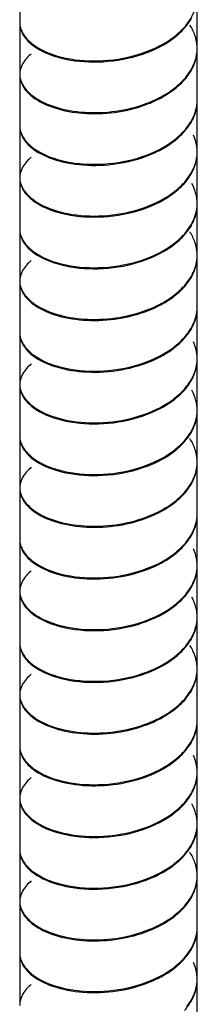
# Model space of a CAD drawing. Units: millimetres. Extents: x -426 to 287, y -257 to 771.
# Drawn here: x -403 to -389, y 178 to 255 of the extents above; entities that cross this region are included whole.
import ezdxf

# ---------------------------------------------------------------- set-up
doc = ezdxf.new("R2010")
doc.units = ezdxf.units.MM
doc.header["$LTSCALE"] = 27.377778
doc.layers.get('0').update_dxf_attribs({"linetype": 'CONTINUOUS'})

msp = doc.modelspace()

# ---------------------------------------------------------------- linework, layer by layer
at = {"color": 7, "linetype": 'Continuous'}
for p, q in [((-403.494, 259.079), (-403.494, 255.078)), ((-389.494, 253.036), (-389.494, 257.037)), ((-403.494, 254.996), (-403.494, 250.995)), ((-389.494, 248.954), (-389.494, 252.955)), ((-403.494, 250.914), (-403.494, 246.913)), ((-389.494, 244.871), (-389.494, 248.872)), ((-403.494, 246.831), (-403.494, 242.83)), ((-389.494, 240.789), (-389.494, 244.79)), ((-403.494, 242.749), (-403.494, 238.748)), ((-389.494, 236.706), (-389.494, 240.707)), ((-403.494, 238.666), (-403.494, 234.665)), ((-389.494, 232.624), (-389.494, 236.625)), ((-403.494, 234.583), (-403.494, 230.583)), ((-389.494, 228.541), (-389.494, 232.542)), ((-403.494, 230.501), (-403.494, 226.5)), ((-389.494, 224.459), (-389.494, 228.46)), ((-403.494, 226.418), (-403.494, 222.418)), ((-389.494, 220.376), (-389.494, 224.377)), ((-403.494, 222.336), (-403.494, 218.335)), ((-389.494, 216.294), (-389.494, 220.295)), ((-403.494, 218.253), (-403.494, 214.253)), ((-389.494, 212.211), (-389.494, 216.212)), ((-403.494, 214.171), (-403.494, 210.17)), ((-389.494, 208.129), (-389.494, 212.13)), ((-403.494, 210.088), (-403.494, 206.088)), ((-389.494, 204.046), (-389.494, 208.047)), ((-403.494, 206.006), (-403.494, 202.005)), ((-389.494, 199.964), (-389.494, 203.965)), ((-403.494, 201.923), (-403.494, 197.923)), ((-389.494, 195.881), (-389.494, 199.882)), ((-403.494, 197.841), (-403.494, 193.84)), ((-389.494, 191.799), (-389.494, 195.8)), ((-403.494, 193.758), (-403.494, 189.758)), ((-389.494, 187.716), (-389.494, 191.717)), ((-403.494, 189.676), (-403.494, 185.675)), ((-389.494, 183.634), (-389.494, 187.635)), ((-403.494, 185.593), (-403.494, 181.592)), ((-389.494, 179.551), (-389.494, 183.552)), ((-403.494, 181.511), (-403.494, 177.51)), ((-389.494, 175.469), (-389.494, 179.47))]:
    msp.add_line(p, q, dxfattribs=at)
for centre, radius, start, end in [((-395.664, 259.475), 7.119, 302.4037, 308.24601), ((-395.316, 259.087), 6.534, 305.24959, 311.46271), ((-392.653, 253.038), 3.158, 357.64724, 359.97177), ((-401.864, 250.995), 1.63, 179.97585, 181.76966), ((-395.664, 255.474), 7.119, 302.4037, 308.24601), ((-395.654, 255.387), 7.109, 303.82061, 305.31598), ((-395.303, 254.904), 6.512, 305.25543, 311.48892), ((-392.637, 248.952), 3.143, 358.10081, 0.04333), ((-392.651, 248.874), 3.157, 358.30619, 359.97217), ((-392.668, 248.874), 3.174, 354.51788, 358.30305), ((-395.664, 251.31), 7.119, 302.4037, 308.24601), ((-395.303, 250.904), 6.512, 305.25543, 311.48892), ((-392.653, 244.873), 3.158, 357.64724, 359.97177), ((-401.864, 242.829), 1.63, 179.97585, 181.76966), ((-395.316, 246.758), 6.534, 305.24959, 311.46271), ((-395.664, 247.309), 7.119, 302.4037, 308.24601), ((-392.662, 240.708), 3.168, 359.99058, 9.53723), ((-392.668, 240.709), 3.174, 354.51788, 358.30305), ((-392.632, 240.787), 3.138, 358.0867, 0.03261), ((-392.651, 240.709), 3.157, 358.30619, 359.97217), ((-395.664, 243.145), 7.119, 302.4037, 308.24601), ((-395.316, 242.757), 6.534, 305.24959, 311.46271), ((-392.653, 236.708), 3.158, 357.64724, 359.97177), ((-401.864, 234.664), 1.63, 179.97585, 181.76966), ((-395.664, 239.144), 7.119, 302.4037, 308.24601), ((-395.654, 239.057), 7.109, 303.82061, 305.31598), ((-395.303, 238.574), 6.512, 305.25543, 311.48892), ((-392.637, 232.622), 3.143, 358.10081, 0.04333), ((-392.651, 232.544), 3.157, 358.30619, 359.97217), ((-392.668, 232.544), 3.174, 354.51788, 358.30305), ((-395.664, 234.98), 7.119, 302.4037, 308.24601), ((-395.303, 234.573), 6.512, 305.25543, 311.48892), ((-392.653, 228.543), 3.158, 357.64724, 359.97177), ((-401.864, 226.499), 1.63, 179.97585, 181.76966), ((-395.316, 230.428), 6.534, 305.24959, 311.46271), ((-395.664, 230.979), 7.119, 302.4037, 308.24601), ((-392.662, 224.378), 3.168, 359.99058, 9.53723), ((-392.668, 224.379), 3.174, 354.51788, 358.30305), ((-392.632, 224.457), 3.138, 358.0867, 0.03261), ((-392.651, 224.379), 3.157, 358.30619, 359.97217), ((-395.664, 226.815), 7.119, 302.4037, 308.24601), ((-395.316, 226.427), 6.534, 305.24959, 311.46271), ((-392.653, 220.378), 3.158, 357.64724, 359.97177), ((-401.864, 218.334), 1.63, 179.97585, 181.76966), ((-395.664, 222.814), 7.119, 302.4037, 308.24601), ((-395.654, 222.727), 7.109, 303.82061, 305.31598), ((-395.303, 222.244), 6.512, 305.25543, 311.48892), ((-392.637, 216.291), 3.143, 358.10081, 0.04333), ((-392.651, 216.214), 3.157, 358.30619, 359.97217), ((-392.668, 216.214), 3.174, 354.51788, 358.30305), ((-395.664, 218.65), 7.119, 302.4037, 308.24601), ((-395.303, 218.243), 6.512, 305.25543, 311.48892), ((-392.653, 212.213), 3.158, 357.64724, 359.97177), ((-401.864, 210.169), 1.63, 179.97585, 181.76966), ((-395.316, 214.098), 6.534, 305.24959, 311.46271), ((-395.664, 214.649), 7.119, 302.4037, 308.24601), ((-392.662, 208.048), 3.168, 359.99058, 9.53723), ((-392.668, 208.049), 3.174, 354.51788, 358.30305), ((-392.632, 208.127), 3.138, 358.0867, 0.03261), ((-392.651, 208.049), 3.157, 358.30619, 359.97217), ((-395.664, 210.485), 7.119, 302.4037, 308.24601), ((-395.316, 210.097), 6.534, 305.24959, 311.46271), ((-392.653, 204.048), 3.158, 357.64724, 359.97177), ((-401.864, 202.004), 1.63, 179.97585, 181.76966), ((-395.664, 206.484), 7.119, 302.4037, 308.24601), ((-395.303, 205.914), 6.512, 305.25543, 311.48892), ((-395.654, 206.397), 7.109, 303.82061, 305.31598), ((-392.637, 199.961), 3.143, 358.10081, 0.04333), ((-392.651, 199.884), 3.157, 358.30619, 359.97217), ((-392.668, 199.884), 3.174, 354.51788, 358.30305), ((-395.664, 202.32), 7.119, 302.4037, 308.24601), ((-395.303, 201.913), 6.512, 305.25543, 311.48892), ((-392.653, 195.883), 3.158, 357.64724, 359.97177), ((-401.864, 193.839), 1.63, 179.97585, 181.76966), ((-395.316, 197.768), 6.534, 305.24959, 311.46271), ((-395.664, 198.319), 7.119, 302.4037, 308.24601), ((-392.662, 191.718), 3.168, 359.99058, 9.53723), ((-392.668, 191.719), 3.174, 354.51788, 358.30305), ((-392.632, 191.797), 3.138, 358.0867, 0.03261), ((-392.651, 191.719), 3.157, 358.30619, 359.97217), ((-395.664, 194.155), 7.119, 302.4037, 308.24601), ((-395.316, 193.767), 6.534, 305.24959, 311.46271), ((-392.653, 187.718), 3.158, 357.64724, 359.97177), ((-401.864, 185.674), 1.63, 179.97585, 181.76966), ((-395.664, 190.154), 7.119, 302.4037, 308.24601), ((-395.303, 189.584), 6.512, 305.25543, 311.48892), ((-395.654, 190.067), 7.109, 303.82061, 305.31598), ((-392.637, 183.631), 3.143, 358.10081, 0.04333), ((-392.651, 183.554), 3.157, 358.30619, 359.97217), ((-392.668, 183.554), 3.174, 354.51788, 358.30305), ((-395.664, 185.99), 7.119, 302.4037, 308.24601), ((-395.303, 185.583), 6.512, 305.25543, 311.48892), ((-392.653, 179.553), 3.158, 357.64724, 359.97177)]:
    msp.add_arc(centre, radius, start, end, dxfattribs=at)
for points, knots in [([(-390.121, 255.171), (-390.025, 255.313), (-389.695, 255.876), (-389.512, 256.531), (-389.496, 257.012)], [0, 0, 0, 0, 0.262754, 1, 1, 1, 1]), ([(-403.494, 255.078), (-403.494, 254.753), (-403.261, 254.034), (-402.733, 253.524), (-402.421, 253.292)], [0, 0, 0, 0, 0.455527, 1, 1, 1, 1]), ([(-403.494, 254.996), (-403.494, 254.707), (-403.315, 254.077), (-402.888, 253.599), (-402.633, 253.38)], [0, 0, 0, 0, 0.462564, 1, 1, 1, 1]), ([(-391.257, 253.884), (-391.166, 253.957), (-390.821, 254.244), (-390.509, 254.571), (-390.306, 254.833)], [0, 0, 0, 0, 0.260058, 1, 1, 1, 1]), ([(-389.598, 253.758), (-389.622, 253.851), (-389.737, 254.23), (-389.917, 254.587), (-390.078, 254.838)], [0, 0, 0, 0, 0.243296, 1, 1, 1, 1]), ([(-402.421, 253.292), (-401.777, 252.812), (-400.06, 252.14), (-397.215, 251.888), (-394.218, 252.35), (-392.338, 253.189), (-391.544, 253.751)], [0, 0, 0, 0, 0.21113, 0.469969, 0.744455, 1, 1, 1, 1]), ([(-402.633, 253.38), (-402.047, 252.876), (-400.402, 252.142), (-397.616, 251.8), (-394.607, 252.164), (-392.684, 252.934), (-391.849, 253.465)], [0, 0, 0, 0, 0.204917, 0.461175, 0.73802, 1, 1, 1, 1]), ([(-389.959, 251.35), (-389.89, 251.473), (-389.645, 251.96), (-389.514, 252.505), (-389.497, 252.908)], [0, 0, 0, 0, 0.259686, 1, 1, 1, 1]), ([(-389.821, 251.535), (-389.767, 251.649), (-389.582, 252.1), (-389.494, 252.593), (-389.494, 252.955)], [0, 0, 0, 0, 0.257346, 1, 1, 1, 1]), ([(-402.582, 252.573), (-402.851, 252.35), (-403.302, 251.863), (-403.494, 251.212), (-403.494, 250.914)], [0, 0, 0, 0, 0.539214, 1, 1, 1, 1]), ([(-403.494, 250.914), (-403.494, 250.588), (-403.261, 249.87), (-402.733, 249.36), (-402.421, 249.128)], [0, 0, 0, 0, 0.455527, 1, 1, 1, 1]), ([(-403.493, 250.944), (-403.485, 250.663), (-403.297, 250.055), (-402.881, 249.592), (-402.633, 249.379)], [0, 0, 0, 0, 0.462932, 1, 1, 1, 1]), ([(-402.633, 249.379), (-402.599, 249.35), (-402.457, 249.232), (-402.306, 249.124), (-402.188, 249.048)], [0, 0, 0, 0, 0.241756, 1, 1, 1, 1]), ([(-402.421, 249.128), (-401.918, 248.754), (-400.631, 248.171), (-397.633, 247.647), (-395.15, 247.966), (-393.599, 248.532)], [0, 0, 0, 0, 0.20667, 0.455799, 1, 1, 1, 1]), ([(-402.188, 249.048), (-401.641, 248.694), (-400.292, 248.159), (-397.24, 247.738), (-394.75, 248.133), (-393.223, 248.759)], [0, 0, 0, 0, 0.211836, 0.463156, 1, 1, 1, 1]), ([(-393.599, 248.532), (-393.426, 248.595), (-392.766, 248.856), (-392.134, 249.189), (-391.697, 249.482)], [0, 0, 0, 0, 0.259527, 1, 1, 1, 1]), ([(-393.223, 248.759), (-393.101, 248.809), (-392.628, 249.014), (-392.172, 249.258), (-391.849, 249.464)], [0, 0, 0, 0, 0.257006, 1, 1, 1, 1]), ([(-390.121, 247.006), (-390.025, 247.148), (-389.694, 247.711), (-389.512, 248.366), (-389.496, 248.847)], [0, 0, 0, 0, 0.26298, 1, 1, 1, 1]), ([(-389.959, 247.186), (-389.897, 247.296), (-389.676, 247.73), (-389.543, 248.212), (-389.509, 248.571)], [0, 0, 0, 0, 0.258982, 1, 1, 1, 1]), ([(-403.494, 246.913), (-403.494, 246.587), (-403.261, 245.869), (-402.733, 245.359), (-402.421, 245.127)], [0, 0, 0, 0, 0.455527, 1, 1, 1, 1]), ([(-403.494, 246.831), (-403.494, 246.542), (-403.315, 245.912), (-402.888, 245.434), (-402.633, 245.215)], [0, 0, 0, 0, 0.462564, 1, 1, 1, 1]), ([(-391.257, 245.719), (-391.166, 245.792), (-390.821, 246.079), (-390.509, 246.406), (-390.306, 246.668)], [0, 0, 0, 0, 0.260058, 1, 1, 1, 1]), ([(-402.633, 245.215), (-402.134, 244.786), (-400.777, 244.118), (-398.429, 243.691), (-395.805, 243.795), (-394.051, 244.255), (-393.223, 244.595)], [0, 0, 0, 0, 0.201697, 0.450746, 0.725884, 1, 1, 1, 1]), ([(-402.421, 245.127), (-401.777, 244.647), (-400.06, 243.975), (-397.215, 243.724), (-394.219, 244.184), (-392.338, 245.023), (-391.544, 245.586)], [0, 0, 0, 0, 0.211128, 0.469977, 0.744416, 1, 1, 1, 1]), ([(-393.223, 244.595), (-393.101, 244.645), (-392.628, 244.85), (-392.172, 245.094), (-391.849, 245.3)], [0, 0, 0, 0, 0.257006, 1, 1, 1, 1]), ([(-402.582, 244.408), (-402.851, 244.185), (-403.302, 243.698), (-403.494, 243.047), (-403.494, 242.749)], [0, 0, 0, 0, 0.539214, 1, 1, 1, 1]), ([(-389.959, 243.185), (-389.89, 243.308), (-389.645, 243.795), (-389.514, 244.34), (-389.497, 244.743)], [0, 0, 0, 0, 0.259686, 1, 1, 1, 1]), ([(-389.821, 243.37), (-389.768, 243.484), (-389.582, 243.935), (-389.494, 244.428), (-389.494, 244.79)], [0, 0, 0, 0, 0.257298, 1, 1, 1, 1]), ([(-390.512, 242.336), (-390.441, 242.417), (-390.175, 242.736), (-389.952, 243.092), (-389.821, 243.37)], [0, 0, 0, 0, 0.259825, 1, 1, 1, 1]), ([(-403.494, 242.749), (-403.494, 242.423), (-403.261, 241.705), (-402.733, 241.195), (-402.421, 240.963)], [0, 0, 0, 0, 0.455527, 1, 1, 1, 1]), ([(-403.493, 242.779), (-403.485, 242.498), (-403.297, 241.89), (-402.881, 241.427), (-402.633, 241.214)], [0, 0, 0, 0, 0.462932, 1, 1, 1, 1]), ([(-389.538, 241.233), (-389.554, 241.326), (-389.635, 241.706), (-389.783, 242.07), (-389.923, 242.327)], [0, 0, 0, 0, 0.244561, 1, 1, 1, 1]), ([(-402.633, 241.214), (-402.599, 241.185), (-402.457, 241.067), (-402.306, 240.959), (-402.188, 240.883)], [0, 0, 0, 0, 0.241756, 1, 1, 1, 1]), ([(-402.421, 240.963), (-401.777, 240.483), (-400.06, 239.811), (-397.215, 239.559), (-394.218, 240.02), (-392.338, 240.859), (-391.544, 241.422)], [0, 0, 0, 0, 0.21113, 0.469969, 0.744455, 1, 1, 1, 1]), ([(-402.188, 240.883), (-401.54, 240.463), (-399.906, 239.875), (-397.223, 239.655), (-394.408, 240.067), (-392.626, 240.805), (-391.849, 241.299)], [0, 0, 0, 0, 0.214752, 0.472074, 0.743864, 1, 1, 1, 1]), ([(-390.121, 238.841), (-390.025, 238.983), (-389.695, 239.546), (-389.512, 240.201), (-389.496, 240.682)], [0, 0, 0, 0, 0.262754, 1, 1, 1, 1]), ([(-389.959, 239.021), (-389.897, 239.131), (-389.676, 239.565), (-389.543, 240.047), (-389.509, 240.406)], [0, 0, 0, 0, 0.258982, 1, 1, 1, 1]), ([(-403.494, 238.748), (-403.494, 238.422), (-403.261, 237.704), (-402.733, 237.194), (-402.421, 236.962)], [0, 0, 0, 0, 0.455527, 1, 1, 1, 1]), ([(-403.494, 238.666), (-403.494, 238.377), (-403.315, 237.747), (-402.888, 237.269), (-402.633, 237.05)], [0, 0, 0, 0, 0.462564, 1, 1, 1, 1]), ([(-391.257, 237.554), (-391.166, 237.627), (-390.821, 237.914), (-390.509, 238.241), (-390.306, 238.503)], [0, 0, 0, 0, 0.260058, 1, 1, 1, 1]), ([(-389.598, 237.428), (-389.622, 237.521), (-389.737, 237.9), (-389.917, 238.257), (-390.078, 238.508)], [0, 0, 0, 0, 0.243296, 1, 1, 1, 1]), ([(-402.421, 236.962), (-401.777, 236.482), (-400.06, 235.81), (-397.215, 235.558), (-394.218, 236.02), (-392.338, 236.858), (-391.544, 237.421)], [0, 0, 0, 0, 0.21113, 0.469969, 0.744455, 1, 1, 1, 1]), ([(-402.633, 237.05), (-402.047, 236.546), (-400.402, 235.812), (-397.616, 235.47), (-394.607, 235.834), (-392.684, 236.604), (-391.849, 237.135)], [0, 0, 0, 0, 0.204917, 0.461175, 0.73802, 1, 1, 1, 1]), ([(-389.959, 235.02), (-389.89, 235.143), (-389.645, 235.63), (-389.514, 236.175), (-389.497, 236.578)], [0, 0, 0, 0, 0.259686, 1, 1, 1, 1]), ([(-389.821, 235.205), (-389.767, 235.319), (-389.582, 235.77), (-389.494, 236.263), (-389.494, 236.625)], [0, 0, 0, 0, 0.257346, 1, 1, 1, 1]), ([(-402.582, 236.243), (-402.851, 236.02), (-403.302, 235.533), (-403.494, 234.882), (-403.494, 234.583)], [0, 0, 0, 0, 0.539214, 1, 1, 1, 1]), ([(-403.494, 234.583), (-403.494, 234.258), (-403.261, 233.54), (-402.733, 233.03), (-402.421, 232.798)], [0, 0, 0, 0, 0.455527, 1, 1, 1, 1]), ([(-403.493, 234.614), (-403.485, 234.333), (-403.297, 233.725), (-402.881, 233.262), (-402.633, 233.049)], [0, 0, 0, 0, 0.462932, 1, 1, 1, 1]), ([(-402.633, 233.049), (-402.599, 233.02), (-402.457, 232.902), (-402.306, 232.794), (-402.188, 232.718)], [0, 0, 0, 0, 0.241756, 1, 1, 1, 1]), ([(-402.421, 232.798), (-401.918, 232.424), (-400.631, 231.841), (-397.633, 231.317), (-395.15, 231.636), (-393.599, 232.202)], [0, 0, 0, 0, 0.20667, 0.455799, 1, 1, 1, 1]), ([(-402.188, 232.718), (-401.641, 232.364), (-400.292, 231.829), (-397.24, 231.408), (-394.75, 231.803), (-393.223, 232.429)], [0, 0, 0, 0, 0.211836, 0.463156, 1, 1, 1, 1]), ([(-393.599, 232.202), (-393.426, 232.265), (-392.766, 232.526), (-392.134, 232.859), (-391.697, 233.151)], [0, 0, 0, 0, 0.259527, 1, 1, 1, 1]), ([(-393.223, 232.429), (-393.101, 232.479), (-392.628, 232.684), (-392.172, 232.928), (-391.849, 233.134)], [0, 0, 0, 0, 0.257006, 1, 1, 1, 1]), ([(-390.121, 230.676), (-390.025, 230.818), (-389.694, 231.381), (-389.512, 232.036), (-389.496, 232.517)], [0, 0, 0, 0, 0.26298, 1, 1, 1, 1]), ([(-389.959, 230.856), (-389.897, 230.966), (-389.676, 231.4), (-389.543, 231.882), (-389.509, 232.241)], [0, 0, 0, 0, 0.258982, 1, 1, 1, 1]), ([(-403.494, 230.583), (-403.494, 230.257), (-403.261, 229.539), (-402.733, 229.029), (-402.421, 228.797)], [0, 0, 0, 0, 0.455527, 1, 1, 1, 1]), ([(-403.494, 230.501), (-403.494, 230.212), (-403.315, 229.582), (-402.888, 229.104), (-402.633, 228.885)], [0, 0, 0, 0, 0.462564, 1, 1, 1, 1]), ([(-391.257, 229.389), (-391.166, 229.462), (-390.821, 229.749), (-390.509, 230.076), (-390.306, 230.338)], [0, 0, 0, 0, 0.260058, 1, 1, 1, 1]), ([(-402.633, 228.885), (-402.134, 228.456), (-400.777, 227.788), (-398.429, 227.361), (-395.805, 227.465), (-394.051, 227.925), (-393.223, 228.265)], [0, 0, 0, 0, 0.201697, 0.450746, 0.725884, 1, 1, 1, 1]), ([(-402.421, 228.797), (-401.777, 228.317), (-400.06, 227.645), (-397.215, 227.394), (-394.219, 227.854), (-392.338, 228.693), (-391.544, 229.256)], [0, 0, 0, 0, 0.211128, 0.469977, 0.744416, 1, 1, 1, 1]), ([(-393.223, 228.265), (-393.101, 228.315), (-392.628, 228.52), (-392.172, 228.764), (-391.849, 228.97)], [0, 0, 0, 0, 0.257006, 1, 1, 1, 1]), ([(-402.582, 228.078), (-402.851, 227.855), (-403.302, 227.368), (-403.494, 226.717), (-403.494, 226.418)], [0, 0, 0, 0, 0.539214, 1, 1, 1, 1]), ([(-389.959, 226.855), (-389.89, 226.978), (-389.645, 227.465), (-389.514, 228.01), (-389.497, 228.413)], [0, 0, 0, 0, 0.259686, 1, 1, 1, 1]), ([(-389.821, 227.04), (-389.768, 227.154), (-389.582, 227.605), (-389.494, 228.098), (-389.494, 228.46)], [0, 0, 0, 0, 0.257298, 1, 1, 1, 1]), ([(-390.512, 226.006), (-390.441, 226.087), (-390.175, 226.406), (-389.952, 226.762), (-389.821, 227.04)], [0, 0, 0, 0, 0.259825, 1, 1, 1, 1]), ([(-403.494, 226.418), (-403.494, 226.093), (-403.261, 225.375), (-402.733, 224.865), (-402.421, 224.633)], [0, 0, 0, 0, 0.455527, 1, 1, 1, 1]), ([(-403.493, 226.449), (-403.485, 226.168), (-403.297, 225.56), (-402.881, 225.097), (-402.633, 224.884)], [0, 0, 0, 0, 0.462932, 1, 1, 1, 1]), ([(-389.538, 224.903), (-389.554, 224.996), (-389.635, 225.376), (-389.783, 225.74), (-389.923, 225.997)], [0, 0, 0, 0, 0.244561, 1, 1, 1, 1]), ([(-402.633, 224.884), (-402.599, 224.855), (-402.457, 224.737), (-402.306, 224.629), (-402.188, 224.553)], [0, 0, 0, 0, 0.241756, 1, 1, 1, 1]), ([(-402.421, 224.633), (-401.777, 224.153), (-400.06, 223.481), (-397.215, 223.229), (-394.218, 223.69), (-392.338, 224.529), (-391.544, 225.092)], [0, 0, 0, 0, 0.21113, 0.469969, 0.744455, 1, 1, 1, 1]), ([(-402.188, 224.553), (-401.54, 224.133), (-399.906, 223.545), (-397.223, 223.325), (-394.408, 223.737), (-392.626, 224.475), (-391.849, 224.969)], [0, 0, 0, 0, 0.214752, 0.472074, 0.743864, 1, 1, 1, 1]), ([(-390.121, 222.511), (-390.025, 222.653), (-389.695, 223.216), (-389.512, 223.871), (-389.496, 224.352)], [0, 0, 0, 0, 0.262754, 1, 1, 1, 1]), ([(-389.959, 222.691), (-389.897, 222.801), (-389.676, 223.235), (-389.543, 223.717), (-389.509, 224.076)], [0, 0, 0, 0, 0.258982, 1, 1, 1, 1]), ([(-403.494, 222.418), (-403.494, 222.092), (-403.261, 221.374), (-402.733, 220.864), (-402.421, 220.632)], [0, 0, 0, 0, 0.455527, 1, 1, 1, 1]), ([(-403.494, 222.336), (-403.494, 222.047), (-403.315, 221.417), (-402.888, 220.939), (-402.633, 220.72)], [0, 0, 0, 0, 0.462564, 1, 1, 1, 1]), ([(-391.257, 221.224), (-391.166, 221.297), (-390.821, 221.584), (-390.509, 221.91), (-390.306, 222.173)], [0, 0, 0, 0, 0.260058, 1, 1, 1, 1]), ([(-389.598, 221.098), (-389.622, 221.191), (-389.737, 221.569), (-389.917, 221.927), (-390.078, 222.178)], [0, 0, 0, 0, 0.243296, 1, 1, 1, 1]), ([(-402.421, 220.632), (-401.777, 220.152), (-400.06, 219.48), (-397.215, 219.228), (-394.218, 219.689), (-392.338, 220.528), (-391.544, 221.091)], [0, 0, 0, 0, 0.21113, 0.469969, 0.744455, 1, 1, 1, 1]), ([(-402.633, 220.72), (-402.047, 220.216), (-400.402, 219.481), (-397.616, 219.14), (-394.607, 219.504), (-392.684, 220.274), (-391.849, 220.805)], [0, 0, 0, 0, 0.204917, 0.461175, 0.73802, 1, 1, 1, 1]), ([(-389.959, 218.69), (-389.89, 218.813), (-389.645, 219.3), (-389.514, 219.845), (-389.497, 220.248)], [0, 0, 0, 0, 0.259686, 1, 1, 1, 1]), ([(-389.821, 218.875), (-389.767, 218.989), (-389.582, 219.44), (-389.494, 219.933), (-389.494, 220.295)], [0, 0, 0, 0, 0.257346, 1, 1, 1, 1]), ([(-402.582, 219.913), (-402.851, 219.69), (-403.302, 219.203), (-403.494, 218.552), (-403.494, 218.253)], [0, 0, 0, 0, 0.539214, 1, 1, 1, 1]), ([(-403.494, 218.253), (-403.494, 217.928), (-403.261, 217.21), (-402.733, 216.7), (-402.421, 216.468)], [0, 0, 0, 0, 0.455527, 1, 1, 1, 1]), ([(-403.493, 218.284), (-403.485, 218.003), (-403.297, 217.395), (-402.881, 216.932), (-402.633, 216.719)], [0, 0, 0, 0, 0.462932, 1, 1, 1, 1]), ([(-402.633, 216.719), (-402.599, 216.69), (-402.457, 216.572), (-402.306, 216.464), (-402.188, 216.388)], [0, 0, 0, 0, 0.241756, 1, 1, 1, 1]), ([(-402.421, 216.468), (-401.918, 216.093), (-400.631, 215.511), (-397.633, 214.987), (-395.15, 215.306), (-393.599, 215.872)], [0, 0, 0, 0, 0.20667, 0.455799, 1, 1, 1, 1]), ([(-402.188, 216.388), (-401.641, 216.034), (-400.292, 215.499), (-397.24, 215.077), (-394.75, 215.473), (-393.223, 216.099)], [0, 0, 0, 0, 0.211836, 0.463156, 1, 1, 1, 1]), ([(-393.599, 215.872), (-393.426, 215.935), (-392.766, 216.196), (-392.134, 216.529), (-391.697, 216.821)], [0, 0, 0, 0, 0.259527, 1, 1, 1, 1]), ([(-393.223, 216.099), (-393.101, 216.149), (-392.628, 216.354), (-392.172, 216.598), (-391.849, 216.804)], [0, 0, 0, 0, 0.257006, 1, 1, 1, 1]), ([(-390.121, 214.345), (-390.025, 214.488), (-389.694, 215.051), (-389.512, 215.706), (-389.496, 216.187)], [0, 0, 0, 0, 0.26298, 1, 1, 1, 1]), ([(-389.959, 214.526), (-389.897, 214.636), (-389.676, 215.07), (-389.543, 215.552), (-389.509, 215.911)], [0, 0, 0, 0, 0.258982, 1, 1, 1, 1]), ([(-403.494, 214.253), (-403.494, 213.927), (-403.261, 213.209), (-402.733, 212.699), (-402.421, 212.467)], [0, 0, 0, 0, 0.455527, 1, 1, 1, 1]), ([(-403.494, 214.171), (-403.494, 213.882), (-403.315, 213.252), (-402.888, 212.774), (-402.633, 212.555)], [0, 0, 0, 0, 0.462564, 1, 1, 1, 1]), ([(-391.257, 213.059), (-391.166, 213.132), (-390.821, 213.419), (-390.509, 213.745), (-390.306, 214.008)], [0, 0, 0, 0, 0.260058, 1, 1, 1, 1]), ([(-402.633, 212.555), (-402.134, 212.126), (-400.777, 211.458), (-398.429, 211.031), (-395.805, 211.135), (-394.051, 211.595), (-393.223, 211.935)], [0, 0, 0, 0, 0.201697, 0.450746, 0.725884, 1, 1, 1, 1]), ([(-402.421, 212.467), (-401.777, 211.987), (-400.06, 211.315), (-397.215, 211.064), (-394.219, 211.524), (-392.338, 212.363), (-391.544, 212.926)], [0, 0, 0, 0, 0.211128, 0.469977, 0.744416, 1, 1, 1, 1]), ([(-393.223, 211.935), (-393.101, 211.985), (-392.628, 212.19), (-392.172, 212.434), (-391.849, 212.64)], [0, 0, 0, 0, 0.257006, 1, 1, 1, 1]), ([(-402.582, 211.748), (-402.851, 211.525), (-403.302, 211.038), (-403.494, 210.386), (-403.494, 210.088)], [0, 0, 0, 0, 0.539214, 1, 1, 1, 1]), ([(-389.959, 210.525), (-389.89, 210.648), (-389.645, 211.135), (-389.514, 211.68), (-389.497, 212.083)], [0, 0, 0, 0, 0.259686, 1, 1, 1, 1]), ([(-389.821, 210.71), (-389.768, 210.824), (-389.582, 211.275), (-389.494, 211.767), (-389.494, 212.13)], [0, 0, 0, 0, 0.257298, 1, 1, 1, 1]), ([(-390.512, 209.676), (-390.441, 209.757), (-390.175, 210.076), (-389.952, 210.432), (-389.821, 210.71)], [0, 0, 0, 0, 0.259825, 1, 1, 1, 1]), ([(-403.494, 210.088), (-403.494, 209.763), (-403.261, 209.045), (-402.733, 208.535), (-402.421, 208.303)], [0, 0, 0, 0, 0.455527, 1, 1, 1, 1]), ([(-403.493, 210.119), (-403.485, 209.837), (-403.297, 209.23), (-402.881, 208.767), (-402.633, 208.554)], [0, 0, 0, 0, 0.462932, 1, 1, 1, 1]), ([(-389.538, 208.573), (-389.554, 208.666), (-389.635, 209.046), (-389.783, 209.41), (-389.923, 209.667)], [0, 0, 0, 0, 0.244561, 1, 1, 1, 1]), ([(-402.633, 208.554), (-402.599, 208.525), (-402.457, 208.407), (-402.306, 208.299), (-402.188, 208.223)], [0, 0, 0, 0, 0.241756, 1, 1, 1, 1]), ([(-402.421, 208.303), (-401.777, 207.823), (-400.06, 207.151), (-397.215, 206.899), (-394.218, 207.36), (-392.338, 208.199), (-391.544, 208.762)], [0, 0, 0, 0, 0.21113, 0.469969, 0.744455, 1, 1, 1, 1]), ([(-402.188, 208.223), (-401.54, 207.803), (-399.906, 207.215), (-397.223, 206.995), (-394.408, 207.407), (-392.626, 208.145), (-391.849, 208.639)], [0, 0, 0, 0, 0.214752, 0.472074, 0.743864, 1, 1, 1, 1]), ([(-390.121, 206.18), (-390.025, 206.323), (-389.695, 206.886), (-389.512, 207.541), (-389.496, 208.022)], [0, 0, 0, 0, 0.262754, 1, 1, 1, 1]), ([(-389.959, 206.361), (-389.897, 206.471), (-389.676, 206.905), (-389.543, 207.387), (-389.509, 207.746)], [0, 0, 0, 0, 0.258982, 1, 1, 1, 1]), ([(-403.494, 206.088), (-403.494, 205.762), (-403.261, 205.044), (-402.733, 204.534), (-402.421, 204.302)], [0, 0, 0, 0, 0.455527, 1, 1, 1, 1]), ([(-403.494, 206.006), (-403.494, 205.717), (-403.315, 205.087), (-402.888, 204.609), (-402.633, 204.39)], [0, 0, 0, 0, 0.462564, 1, 1, 1, 1]), ([(-391.257, 204.894), (-391.166, 204.966), (-390.821, 205.254), (-390.509, 205.58), (-390.306, 205.843)], [0, 0, 0, 0, 0.260058, 1, 1, 1, 1]), ([(-389.598, 204.768), (-389.622, 204.861), (-389.737, 205.239), (-389.917, 205.597), (-390.078, 205.848)], [0, 0, 0, 0, 0.243296, 1, 1, 1, 1]), ([(-402.421, 204.302), (-401.777, 203.822), (-400.06, 203.15), (-397.215, 202.898), (-394.218, 203.359), (-392.338, 204.198), (-391.544, 204.761)], [0, 0, 0, 0, 0.21113, 0.469969, 0.744455, 1, 1, 1, 1]), ([(-402.633, 204.39), (-402.047, 203.886), (-400.402, 203.151), (-397.616, 202.81), (-394.607, 203.174), (-392.684, 203.944), (-391.849, 204.475)], [0, 0, 0, 0, 0.204917, 0.461175, 0.73802, 1, 1, 1, 1]), ([(-389.959, 202.36), (-389.89, 202.483), (-389.645, 202.97), (-389.514, 203.515), (-389.497, 203.918)], [0, 0, 0, 0, 0.259686, 1, 1, 1, 1]), ([(-389.821, 202.545), (-389.767, 202.659), (-389.582, 203.11), (-389.494, 203.603), (-389.494, 203.965)], [0, 0, 0, 0, 0.257346, 1, 1, 1, 1]), ([(-402.582, 203.582), (-402.851, 203.36), (-403.302, 202.873), (-403.494, 202.221), (-403.494, 201.923)], [0, 0, 0, 0, 0.539214, 1, 1, 1, 1]), ([(-403.494, 201.923), (-403.494, 201.598), (-403.261, 200.88), (-402.733, 200.37), (-402.421, 200.138)], [0, 0, 0, 0, 0.455527, 1, 1, 1, 1]), ([(-403.493, 201.954), (-403.485, 201.672), (-403.297, 201.065), (-402.881, 200.602), (-402.633, 200.389)], [0, 0, 0, 0, 0.462932, 1, 1, 1, 1]), ([(-402.633, 200.389), (-402.599, 200.36), (-402.457, 200.242), (-402.306, 200.134), (-402.188, 200.058)], [0, 0, 0, 0, 0.241756, 1, 1, 1, 1]), ([(-402.421, 200.138), (-401.918, 199.763), (-400.631, 199.181), (-397.633, 198.657), (-395.15, 198.976), (-393.599, 199.541)], [0, 0, 0, 0, 0.20667, 0.455799, 1, 1, 1, 1]), ([(-402.188, 200.058), (-401.641, 199.704), (-400.292, 199.169), (-397.24, 198.747), (-394.75, 199.143), (-393.223, 199.769)], [0, 0, 0, 0, 0.211836, 0.463156, 1, 1, 1, 1]), ([(-393.599, 199.541), (-393.426, 199.605), (-392.766, 199.866), (-392.134, 200.199), (-391.697, 200.491)], [0, 0, 0, 0, 0.259527, 1, 1, 1, 1]), ([(-393.223, 199.769), (-393.101, 199.819), (-392.628, 200.024), (-392.172, 200.268), (-391.849, 200.474)], [0, 0, 0, 0, 0.257006, 1, 1, 1, 1]), ([(-390.121, 198.015), (-390.025, 198.158), (-389.694, 198.721), (-389.512, 199.376), (-389.496, 199.857)], [0, 0, 0, 0, 0.26298, 1, 1, 1, 1]), ([(-389.959, 198.196), (-389.897, 198.306), (-389.676, 198.74), (-389.543, 199.221), (-389.509, 199.581)], [0, 0, 0, 0, 0.258982, 1, 1, 1, 1]), ([(-403.494, 197.923), (-403.494, 197.597), (-403.261, 196.879), (-402.733, 196.369), (-402.421, 196.137)], [0, 0, 0, 0, 0.455527, 1, 1, 1, 1]), ([(-403.494, 197.841), (-403.494, 197.552), (-403.315, 196.922), (-402.888, 196.444), (-402.633, 196.225)], [0, 0, 0, 0, 0.462564, 1, 1, 1, 1]), ([(-391.257, 196.729), (-391.166, 196.801), (-390.821, 197.089), (-390.509, 197.415), (-390.306, 197.678)], [0, 0, 0, 0, 0.260058, 1, 1, 1, 1]), ([(-402.633, 196.225), (-402.134, 195.796), (-400.777, 195.128), (-398.429, 194.701), (-395.805, 194.805), (-394.051, 195.265), (-393.223, 195.604)], [0, 0, 0, 0, 0.201697, 0.450746, 0.725884, 1, 1, 1, 1]), ([(-402.421, 196.137), (-401.777, 195.657), (-400.06, 194.985), (-397.215, 194.733), (-394.219, 195.194), (-392.338, 196.033), (-391.544, 196.596)], [0, 0, 0, 0, 0.211128, 0.469977, 0.744416, 1, 1, 1, 1]), ([(-393.223, 195.604), (-393.101, 195.655), (-392.628, 195.86), (-392.172, 196.104), (-391.849, 196.31)], [0, 0, 0, 0, 0.257006, 1, 1, 1, 1]), ([(-402.582, 195.417), (-402.851, 195.195), (-403.302, 194.708), (-403.494, 194.056), (-403.494, 193.758)], [0, 0, 0, 0, 0.539214, 1, 1, 1, 1]), ([(-389.959, 194.195), (-389.89, 194.318), (-389.645, 194.805), (-389.514, 195.35), (-389.497, 195.753)], [0, 0, 0, 0, 0.259686, 1, 1, 1, 1]), ([(-389.821, 194.38), (-389.768, 194.494), (-389.582, 194.945), (-389.494, 195.437), (-389.494, 195.8)], [0, 0, 0, 0, 0.257298, 1, 1, 1, 1]), ([(-390.512, 193.346), (-390.441, 193.427), (-390.175, 193.746), (-389.952, 194.102), (-389.821, 194.38)], [0, 0, 0, 0, 0.259825, 1, 1, 1, 1]), ([(-403.494, 193.758), (-403.494, 193.433), (-403.261, 192.715), (-402.733, 192.205), (-402.421, 191.973)], [0, 0, 0, 0, 0.455527, 1, 1, 1, 1]), ([(-403.493, 193.789), (-403.485, 193.507), (-403.297, 192.9), (-402.881, 192.437), (-402.633, 192.224)], [0, 0, 0, 0, 0.462932, 1, 1, 1, 1]), ([(-389.538, 192.243), (-389.554, 192.336), (-389.635, 192.716), (-389.783, 193.08), (-389.923, 193.337)], [0, 0, 0, 0, 0.244561, 1, 1, 1, 1]), ([(-402.633, 192.224), (-402.599, 192.195), (-402.457, 192.077), (-402.306, 191.969), (-402.188, 191.893)], [0, 0, 0, 0, 0.241756, 1, 1, 1, 1]), ([(-402.421, 191.973), (-401.777, 191.493), (-400.06, 190.821), (-397.215, 190.569), (-394.218, 191.03), (-392.338, 191.869), (-391.544, 192.432)], [0, 0, 0, 0, 0.21113, 0.469969, 0.744455, 1, 1, 1, 1]), ([(-402.188, 191.893), (-401.54, 191.473), (-399.906, 190.885), (-397.223, 190.665), (-394.408, 191.077), (-392.626, 191.815), (-391.849, 192.309)], [0, 0, 0, 0, 0.214752, 0.472074, 0.743864, 1, 1, 1, 1]), ([(-390.121, 189.85), (-390.025, 189.993), (-389.695, 190.556), (-389.512, 191.211), (-389.496, 191.692)], [0, 0, 0, 0, 0.262754, 1, 1, 1, 1]), ([(-389.959, 190.031), (-389.897, 190.141), (-389.676, 190.575), (-389.543, 191.056), (-389.509, 191.416)], [0, 0, 0, 0, 0.258982, 1, 1, 1, 1]), ([(-403.494, 189.758), (-403.494, 189.432), (-403.261, 188.714), (-402.733, 188.204), (-402.421, 187.972)], [0, 0, 0, 0, 0.455527, 1, 1, 1, 1]), ([(-403.494, 189.676), (-403.494, 189.387), (-403.315, 188.757), (-402.888, 188.279), (-402.633, 188.06)], [0, 0, 0, 0, 0.462564, 1, 1, 1, 1]), ([(-391.257, 188.564), (-391.166, 188.636), (-390.821, 188.924), (-390.509, 189.25), (-390.306, 189.513)], [0, 0, 0, 0, 0.260058, 1, 1, 1, 1]), ([(-389.598, 188.438), (-389.622, 188.531), (-389.737, 188.909), (-389.917, 189.267), (-390.078, 189.518)], [0, 0, 0, 0, 0.243296, 1, 1, 1, 1]), ([(-402.421, 187.972), (-401.777, 187.492), (-400.06, 186.82), (-397.215, 186.568), (-394.218, 187.029), (-392.338, 187.868), (-391.544, 188.431)], [0, 0, 0, 0, 0.21113, 0.469969, 0.744455, 1, 1, 1, 1]), ([(-402.633, 188.06), (-402.047, 187.556), (-400.402, 186.821), (-397.616, 186.48), (-394.607, 186.844), (-392.684, 187.614), (-391.849, 188.145)], [0, 0, 0, 0, 0.204917, 0.461175, 0.73802, 1, 1, 1, 1]), ([(-389.959, 186.03), (-389.89, 186.153), (-389.645, 186.64), (-389.514, 187.185), (-389.497, 187.588)], [0, 0, 0, 0, 0.259686, 1, 1, 1, 1]), ([(-389.821, 186.215), (-389.767, 186.329), (-389.582, 186.78), (-389.494, 187.272), (-389.494, 187.635)], [0, 0, 0, 0, 0.257346, 1, 1, 1, 1]), ([(-402.582, 187.252), (-402.851, 187.03), (-403.302, 186.543), (-403.494, 185.891), (-403.494, 185.593)], [0, 0, 0, 0, 0.539214, 1, 1, 1, 1]), ([(-403.494, 185.593), (-403.494, 185.268), (-403.261, 184.55), (-402.733, 184.04), (-402.421, 183.808)], [0, 0, 0, 0, 0.455527, 1, 1, 1, 1]), ([(-403.493, 185.624), (-403.485, 185.342), (-403.297, 184.735), (-402.881, 184.272), (-402.633, 184.059)], [0, 0, 0, 0, 0.462932, 1, 1, 1, 1]), ([(-402.633, 184.059), (-402.599, 184.03), (-402.457, 183.912), (-402.306, 183.804), (-402.188, 183.728)], [0, 0, 0, 0, 0.241756, 1, 1, 1, 1]), ([(-402.421, 183.808), (-401.918, 183.433), (-400.631, 182.851), (-397.633, 182.327), (-395.15, 182.646), (-393.599, 183.211)], [0, 0, 0, 0, 0.20667, 0.455799, 1, 1, 1, 1]), ([(-402.188, 183.728), (-401.641, 183.373), (-400.292, 182.839), (-397.24, 182.417), (-394.75, 182.813), (-393.223, 183.439)], [0, 0, 0, 0, 0.211836, 0.463156, 1, 1, 1, 1]), ([(-393.599, 183.211), (-393.426, 183.274), (-392.766, 183.536), (-392.134, 183.869), (-391.697, 184.161)], [0, 0, 0, 0, 0.259527, 1, 1, 1, 1]), ([(-393.223, 183.439), (-393.101, 183.489), (-392.628, 183.694), (-392.172, 183.938), (-391.849, 184.144)], [0, 0, 0, 0, 0.257006, 1, 1, 1, 1]), ([(-390.121, 181.685), (-390.025, 181.828), (-389.694, 182.391), (-389.512, 183.046), (-389.496, 183.527)], [0, 0, 0, 0, 0.26298, 1, 1, 1, 1]), ([(-389.959, 181.866), (-389.897, 181.976), (-389.676, 182.41), (-389.543, 182.891), (-389.509, 183.251)], [0, 0, 0, 0, 0.258982, 1, 1, 1, 1]), ([(-403.494, 181.592), (-403.494, 181.267), (-403.261, 180.549), (-402.733, 180.039), (-402.421, 179.807)], [0, 0, 0, 0, 0.455527, 1, 1, 1, 1]), ([(-403.494, 181.511), (-403.494, 181.222), (-403.315, 180.592), (-402.888, 180.114), (-402.633, 179.895)], [0, 0, 0, 0, 0.462564, 1, 1, 1, 1]), ([(-391.257, 180.399), (-391.166, 180.471), (-390.821, 180.759), (-390.509, 181.085), (-390.306, 181.348)], [0, 0, 0, 0, 0.260058, 1, 1, 1, 1]), ([(-402.633, 179.895), (-402.134, 179.466), (-400.777, 178.798), (-398.429, 178.371), (-395.805, 178.475), (-394.051, 178.935), (-393.223, 179.274)], [0, 0, 0, 0, 0.201697, 0.450746, 0.725884, 1, 1, 1, 1]), ([(-402.421, 179.807), (-401.777, 179.327), (-400.06, 178.655), (-397.215, 178.403), (-394.219, 178.864), (-392.338, 179.703), (-391.544, 180.266)], [0, 0, 0, 0, 0.211128, 0.469977, 0.744416, 1, 1, 1, 1]), ([(-393.223, 179.274), (-393.101, 179.325), (-392.628, 179.53), (-392.172, 179.774), (-391.849, 179.98)], [0, 0, 0, 0, 0.257006, 1, 1, 1, 1]), ([(-402.582, 179.087), (-402.851, 178.865), (-403.302, 178.378), (-403.494, 177.726), (-403.494, 177.428)], [0, 0, 0, 0, 0.539214, 1, 1, 1, 1]), ([(-389.959, 177.865), (-389.89, 177.988), (-389.645, 178.475), (-389.514, 179.02), (-389.497, 179.423)], [0, 0, 0, 0, 0.259686, 1, 1, 1, 1]), ([(-389.821, 178.05), (-389.768, 178.164), (-389.582, 178.615), (-389.494, 179.107), (-389.494, 179.47)], [0, 0, 0, 0, 0.257298, 1, 1, 1, 1]), ([(-390.512, 177.016), (-390.441, 177.097), (-390.175, 177.416), (-389.952, 177.772), (-389.821, 178.05)], [0, 0, 0, 0, 0.259825, 1, 1, 1, 1])]:
    msp.add_open_spline(points, degree=3, knots=knots, dxfattribs=at)
for points in [[(-390.512, 254.666), (-390.371, 254.825), (-390.239, 254.994), (-390.121, 255.171)], [(-390.306, 254.833), (-390.178, 254.997), (-390.062, 255.17), (-389.959, 255.351)], [(-390.989, 254.19), (-390.821, 254.339), (-390.661, 254.498), (-390.512, 254.666)], [(-389.494, 252.955), (-389.495, 253.225), (-389.53, 253.497), (-389.598, 253.758)], [(-390.306, 250.832), (-390.178, 250.996), (-390.062, 251.169), (-389.959, 251.35)], [(-390.121, 251.006), (-390.008, 251.175), (-389.907, 251.352), (-389.821, 251.535)], [(-390.989, 250.026), (-390.821, 250.175), (-390.661, 250.334), (-390.513, 250.501)], [(-390.74, 250.341), (-390.585, 250.496), (-390.439, 250.659), (-390.306, 250.832)], [(-390.513, 250.501), (-390.371, 250.661), (-390.239, 250.829), (-390.121, 251.006)], [(-391.257, 249.883), (-391.077, 250.026), (-390.903, 250.179), (-390.74, 250.341)], [(-390.989, 246.026), (-390.821, 246.174), (-390.661, 246.333), (-390.513, 246.501)], [(-390.513, 246.501), (-390.371, 246.66), (-390.239, 246.829), (-390.121, 247.006)], [(-390.306, 246.668), (-390.178, 246.832), (-390.062, 247.005), (-389.959, 247.186)], [(-389.598, 245.593), (-389.646, 245.781), (-389.711, 245.965), (-389.79, 246.142)], [(-389.494, 244.79), (-389.494, 245.06), (-389.53, 245.332), (-389.598, 245.593)], [(-390.74, 242.176), (-390.585, 242.331), (-390.439, 242.494), (-390.306, 242.667)], [(-390.306, 242.667), (-390.178, 242.831), (-390.062, 243.004), (-389.959, 243.185)], [(-391.257, 241.718), (-391.077, 241.861), (-390.903, 242.014), (-390.74, 242.176)], [(-390.989, 241.861), (-390.821, 242.01), (-390.661, 242.168), (-390.512, 242.336)], [(-390.512, 238.335), (-390.371, 238.495), (-390.239, 238.663), (-390.121, 238.841)], [(-390.306, 238.503), (-390.178, 238.667), (-390.062, 238.84), (-389.959, 239.021)], [(-390.989, 237.86), (-390.821, 238.009), (-390.661, 238.168), (-390.512, 238.335)], [(-389.494, 236.625), (-389.495, 236.895), (-389.53, 237.167), (-389.598, 237.428)], [(-390.306, 234.502), (-390.178, 234.666), (-390.062, 234.839), (-389.959, 235.02)], [(-390.121, 234.676), (-390.008, 234.845), (-389.907, 235.022), (-389.821, 235.205)], [(-390.989, 233.696), (-390.821, 233.845), (-390.661, 234.004), (-390.513, 234.171)], [(-390.74, 234.011), (-390.585, 234.165), (-390.439, 234.329), (-390.306, 234.502)], [(-390.513, 234.171), (-390.371, 234.331), (-390.239, 234.499), (-390.121, 234.676)], [(-391.257, 233.553), (-391.077, 233.696), (-390.903, 233.849), (-390.74, 234.011)], [(-390.989, 229.695), (-390.821, 229.844), (-390.661, 230.003), (-390.513, 230.171)], [(-390.513, 230.171), (-390.371, 230.33), (-390.239, 230.499), (-390.121, 230.676)], [(-390.306, 230.338), (-390.178, 230.502), (-390.062, 230.675), (-389.959, 230.856)], [(-389.598, 229.263), (-389.646, 229.451), (-389.711, 229.635), (-389.79, 229.812)], [(-389.494, 228.46), (-389.494, 228.73), (-389.53, 229.002), (-389.598, 229.263)], [(-390.74, 225.846), (-390.585, 226), (-390.439, 226.164), (-390.306, 226.337)], [(-390.306, 226.337), (-390.178, 226.501), (-390.062, 226.674), (-389.959, 226.855)], [(-391.257, 225.388), (-391.077, 225.531), (-390.903, 225.684), (-390.74, 225.846)], [(-390.989, 225.531), (-390.821, 225.68), (-390.661, 225.838), (-390.512, 226.006)], [(-390.512, 222.005), (-390.371, 222.165), (-390.239, 222.333), (-390.121, 222.511)], [(-390.306, 222.173), (-390.178, 222.337), (-390.062, 222.51), (-389.959, 222.691)], [(-390.989, 221.53), (-390.821, 221.679), (-390.661, 221.838), (-390.512, 222.005)], [(-389.494, 220.295), (-389.495, 220.565), (-389.53, 220.837), (-389.598, 221.098)], [(-390.306, 218.172), (-390.178, 218.336), (-390.062, 218.509), (-389.959, 218.69)], [(-390.121, 218.346), (-390.008, 218.515), (-389.907, 218.692), (-389.821, 218.875)], [(-390.989, 217.366), (-390.821, 217.515), (-390.661, 217.674), (-390.513, 217.841)], [(-390.74, 217.681), (-390.585, 217.835), (-390.439, 217.999), (-390.306, 218.172)], [(-390.513, 217.841), (-390.371, 218.001), (-390.239, 218.169), (-390.121, 218.346)], [(-391.257, 217.223), (-391.077, 217.366), (-390.903, 217.519), (-390.74, 217.681)], [(-390.989, 213.365), (-390.821, 213.514), (-390.661, 213.673), (-390.513, 213.841)], [(-390.513, 213.841), (-390.371, 214), (-390.239, 214.168), (-390.121, 214.345)], [(-390.306, 214.008), (-390.178, 214.172), (-390.062, 214.345), (-389.959, 214.526)], [(-389.598, 212.933), (-389.646, 213.121), (-389.711, 213.305), (-389.79, 213.482)], [(-389.494, 212.13), (-389.494, 212.4), (-389.53, 212.672), (-389.598, 212.933)], [(-390.74, 209.516), (-390.585, 209.67), (-390.439, 209.834), (-390.306, 210.007)], [(-390.306, 210.007), (-390.178, 210.171), (-390.062, 210.344), (-389.959, 210.525)], [(-391.257, 209.058), (-391.077, 209.201), (-390.903, 209.354), (-390.74, 209.516)], [(-390.989, 209.201), (-390.821, 209.35), (-390.661, 209.508), (-390.512, 209.676)], [(-390.512, 205.675), (-390.371, 205.835), (-390.239, 206.003), (-390.121, 206.18)], [(-390.306, 205.843), (-390.178, 206.007), (-390.062, 206.18), (-389.959, 206.361)], [(-390.989, 205.2), (-390.821, 205.349), (-390.661, 205.507), (-390.512, 205.675)], [(-389.494, 203.965), (-389.495, 204.235), (-389.53, 204.507), (-389.598, 204.768)], [(-390.306, 201.842), (-390.178, 202.006), (-390.062, 202.179), (-389.959, 202.36)], [(-390.121, 202.016), (-390.008, 202.185), (-389.907, 202.362), (-389.821, 202.545)], [(-390.989, 201.036), (-390.821, 201.185), (-390.661, 201.343), (-390.513, 201.511)], [(-390.74, 201.351), (-390.585, 201.505), (-390.439, 201.669), (-390.306, 201.842)], [(-390.513, 201.511), (-390.371, 201.671), (-390.239, 201.839), (-390.121, 202.016)], [(-391.257, 200.893), (-391.077, 201.036), (-390.903, 201.189), (-390.74, 201.351)], [(-390.989, 197.035), (-390.821, 197.184), (-390.661, 197.343), (-390.513, 197.51)], [(-390.513, 197.51), (-390.371, 197.67), (-390.239, 197.838), (-390.121, 198.015)], [(-390.306, 197.678), (-390.178, 197.842), (-390.062, 198.015), (-389.959, 198.196)], [(-389.598, 196.603), (-389.646, 196.791), (-389.711, 196.975), (-389.79, 197.151)], [(-389.494, 195.8), (-389.494, 196.07), (-389.53, 196.342), (-389.598, 196.603)], [(-390.74, 193.186), (-390.585, 193.34), (-390.439, 193.504), (-390.306, 193.677)], [(-390.306, 193.677), (-390.178, 193.841), (-390.062, 194.014), (-389.959, 194.195)], [(-391.257, 192.728), (-391.077, 192.871), (-390.903, 193.024), (-390.74, 193.186)], [(-390.989, 192.871), (-390.821, 193.02), (-390.661, 193.178), (-390.512, 193.346)], [(-390.512, 189.345), (-390.371, 189.505), (-390.239, 189.673), (-390.121, 189.85)], [(-390.306, 189.513), (-390.178, 189.677), (-390.062, 189.85), (-389.959, 190.031)], [(-390.989, 188.87), (-390.821, 189.019), (-390.661, 189.177), (-390.512, 189.345)], [(-389.494, 187.635), (-389.495, 187.905), (-389.53, 188.177), (-389.598, 188.438)], [(-390.306, 185.512), (-390.178, 185.676), (-390.062, 185.849), (-389.959, 186.03)], [(-390.121, 185.686), (-390.008, 185.855), (-389.907, 186.032), (-389.821, 186.215)], [(-390.989, 184.706), (-390.821, 184.855), (-390.661, 185.013), (-390.513, 185.181)], [(-390.74, 185.021), (-390.585, 185.175), (-390.439, 185.339), (-390.306, 185.512)], [(-390.513, 185.181), (-390.371, 185.341), (-390.239, 185.509), (-390.121, 185.686)], [(-391.257, 184.563), (-391.077, 184.706), (-390.903, 184.859), (-390.74, 185.021)], [(-390.989, 180.705), (-390.821, 180.854), (-390.661, 181.013), (-390.513, 181.18)], [(-390.513, 181.18), (-390.371, 181.34), (-390.239, 181.508), (-390.121, 181.685)], [(-390.306, 181.348), (-390.178, 181.512), (-390.062, 181.685), (-389.959, 181.866)], [(-389.598, 180.273), (-389.646, 180.461), (-389.711, 180.645), (-389.79, 180.821)], [(-389.494, 179.47), (-389.494, 179.74), (-389.53, 180.012), (-389.598, 180.273)], [(-390.306, 177.347), (-390.178, 177.511), (-390.062, 177.684), (-389.959, 177.865)]]:
    msp.add_open_spline(points, degree=3, dxfattribs=at)

doc.saveas('drawing.dxf')
